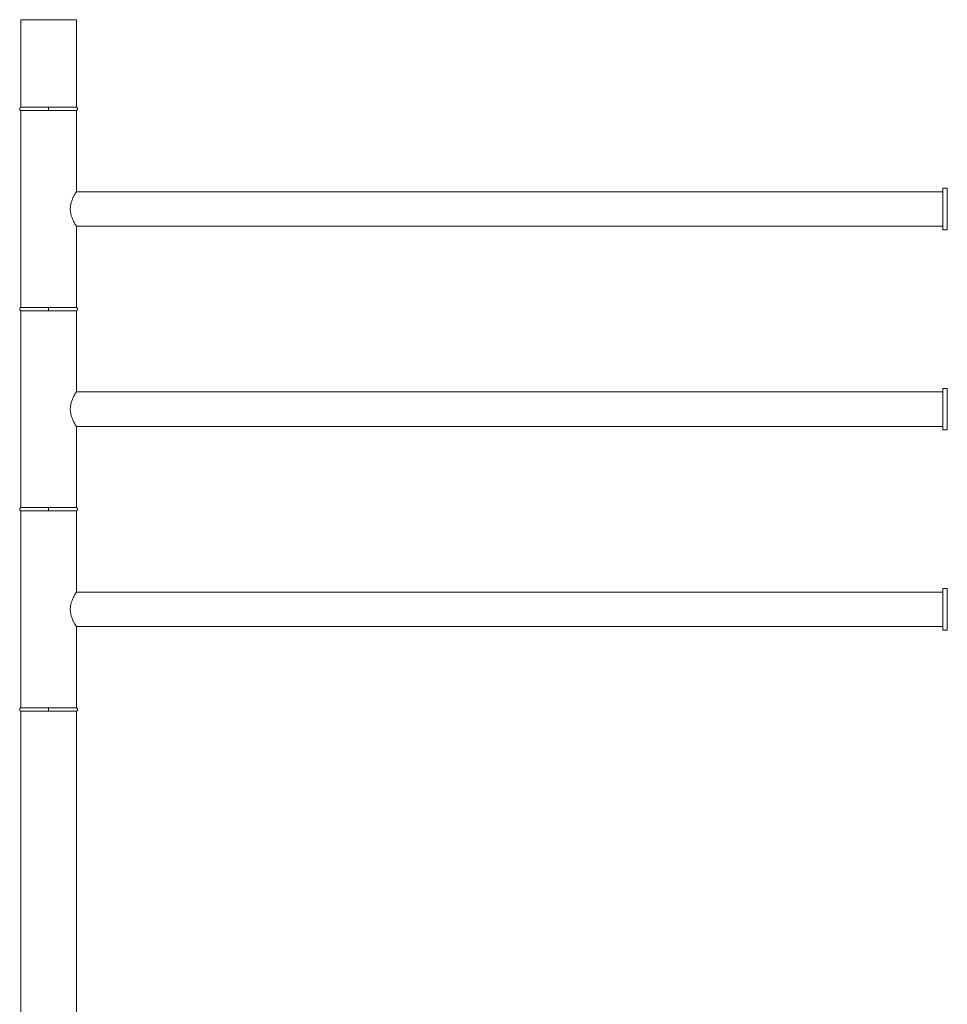
# Model space of a CAD drawing. Units: millimetres. Extents: x -1167 to 210, y 0 to 1897.
# Drawn here: x -1053 to -629, y 452 to 902 of the extents above; entities that cross this region are included whole.
import ezdxf

# ---------------------------------------------------------------- set-up
doc = ezdxf.new("R2010")
doc.units = ezdxf.units.MM
doc.layers.add('A1', color=7, linetype='Continuous')

msp = doc.modelspace()

# ---------------------------------------------------------------- linework, layer by layer
at = {"layer": 'A1', "linetype": 'Continuous', "lineweight": 0}
for p, q in [((-1052.644, 902.322), (-1027.244, 902.322)), ((-1052.644, 862.322), (-1052.644, 902.322)), ((-1052.644, 902.322), (-1052.644, 862.322)), ((-1027.244, 902.322), (-1027.244, 862.322)), ((-1027.244, 862.322), (-1027.244, 902.322)), ((-1027.244, 862.322), (-1052.644, 862.322)), ((-1039.944, 862.322), (-1052.644, 862.322)), ((-1052.644, 860.822), (-1039.944, 860.822)), ((-1052.644, 860.822), (-1027.244, 860.822)), ((-1052.644, 770.822), (-1052.644, 860.822)), ((-1052.644, 860.822), (-1052.644, 770.822)), ((-1027.244, 862.322), (-1039.944, 862.322)), ((-1039.944, 860.822), (-1027.244, 860.822)), ((-1027.244, 860.822), (-1027.244, 823.747)), ((-1027.244, 823.747), (-1027.244, 860.822)), ((-631.244, 815.822), (-631.244, 825.322)), ((-629.244, 825.322), (-629.244, 815.822)), ((-631.244, 806.322), (-631.244, 815.822)), ((-629.244, 815.822), (-629.244, 806.322)), ((-1027.244, 807.897), (-1027.244, 770.822)), ((-1027.244, 770.822), (-1027.244, 807.897)), ((-1039.944, 770.822), (-1052.644, 770.822)), ((-1027.244, 770.822), (-1052.644, 770.822)), ((-1027.244, 770.822), (-1039.944, 770.822)), ((-1052.644, 769.322), (-1039.944, 769.322)), ((-1052.644, 769.322), (-1027.244, 769.322)), ((-1052.644, 679.322), (-1052.644, 769.322)), ((-1052.644, 769.322), (-1052.644, 679.322)), ((-1039.944, 769.322), (-1027.244, 769.322)), ((-1027.244, 769.322), (-1027.244, 732.247)), ((-1027.244, 732.247), (-1027.244, 769.322)), ((-631.244, 724.322), (-631.244, 733.822)), ((-629.244, 733.822), (-629.244, 724.322)), ((-631.244, 714.822), (-631.244, 724.322)), ((-629.244, 724.322), (-629.244, 714.822)), ((-1027.244, 716.397), (-1027.244, 679.322)), ((-1027.244, 679.322), (-1027.244, 716.397)), ((-1039.944, 679.322), (-1052.644, 679.322)), ((-1027.244, 679.322), (-1052.644, 679.322)), ((-1052.644, 677.822), (-1039.944, 677.822)), ((-1052.644, 677.822), (-1027.244, 677.822)), ((-1052.644, 587.822), (-1052.644, 677.822)), ((-1052.644, 677.822), (-1052.644, 587.822)), ((-1027.244, 679.322), (-1039.944, 679.322)), ((-1039.944, 677.822), (-1027.244, 677.822)), ((-1027.244, 677.822), (-1027.244, 640.747)), ((-1027.244, 640.747), (-1027.244, 677.822)), ((-631.244, 632.822), (-631.244, 642.322)), ((-629.244, 642.322), (-629.244, 632.822)), ((-631.244, 623.322), (-631.244, 632.822)), ((-629.244, 632.822), (-629.244, 623.322)), ((-1027.244, 624.897), (-1027.244, 587.822)), ((-1027.244, 587.822), (-1027.244, 624.897)), ((-1027.244, 587.822), (-1052.644, 587.822)), ((-1039.944, 587.822), (-1052.644, 587.822)), ((-1052.644, 586.322), (-1039.944, 586.322)), ((-1052.644, 586.322), (-1039.944, 586.322)), ((-1027.244, 587.822), (-1039.944, 587.822)), ((-1039.944, 586.322), (-1027.244, 586.322)), ((-1039.944, 586.322), (-1027.244, 586.322))]:
    msp.add_line(p, q, dxfattribs=at)
for points, knots in [([(-1027.244, 902.322), (-1027.245, 902.322), (-1027.247, 902.322), (-1027.258, 902.322), (-1027.277, 902.322), (-1027.313, 902.322), (-1027.377, 902.322), (-1027.519, 902.322), (-1027.771, 902.322), (-1028.332, 902.322), (-1029.317, 902.322), (-1030.906, 902.322), (-1032.843, 902.322), (-1035.053, 902.322), (-1037.451, 902.322), (-1039.944, 902.322), (-1042.438, 902.322), (-1044.836, 902.322), (-1047.046, 902.322), (-1048.982, 902.322), (-1050.308, 902.322), (-1051.163, 902.322), (-1051.696, 902.322), (-1052.117, 902.322), (-1052.37, 902.322), (-1052.512, 902.322), (-1052.588, 902.322), (-1052.635, 902.322), (-1052.641, 902.322), (-1052.644, 902.322)], [0, 0, 0, 0, 0.0078407, 0.0156656, 0.0234793, 0.0312865, 0.0469029, 0.0625707, 0.0938387, 0.1251203, 0.1875941, 0.250068, 0.3125418, 0.3750156, 0.4374895, 0.4999633, 0.5624372, 0.624911, 0.6873849, 0.7498587, 0.8123325, 0.8436004, 0.8748821, 0.90615, 0.9374316, 0.9530849, 0.9687055, 0.9843313, 1, 1, 1, 1]), ([(-1039.944, 860.822), (-1039.944, 860.87), (-1039.944, 860.954), (-1039.944, 861.149), (-1039.944, 861.225), (-1039.944, 861.391), (-1039.944, 861.481), (-1039.944, 861.662), (-1039.944, 861.752), (-1039.944, 861.918), (-1039.944, 861.994), (-1039.944, 862.189), (-1039.944, 862.274), (-1039.944, 862.322)], [0, 0, 0, 0, 0.25, 0.25, 0.375, 0.375, 0.5, 0.5, 0.625, 0.625, 0.75, 0.75, 1, 1, 1, 1]), ([(-1039.944, 860.822), (-1039.944, 860.87), (-1039.944, 860.954), (-1039.944, 861.149), (-1039.944, 861.225), (-1039.944, 861.391), (-1039.944, 861.481), (-1039.944, 861.662), (-1039.944, 861.752), (-1039.944, 861.918), (-1039.944, 861.994), (-1039.944, 862.189), (-1039.944, 862.274), (-1039.944, 862.322)], [0, 0, 0, 0, 0.25, 0.25, 0.375, 0.375, 0.5, 0.5, 0.625, 0.625, 0.75, 0.75, 1, 1, 1, 1]), ([(-1027.244, 823.747), (-1027.245, 823.746), (-1027.246, 823.744), (-1027.255, 823.73), (-1027.268, 823.708), (-1027.288, 823.677), (-1027.312, 823.637), (-1027.362, 823.557), (-1027.456, 823.403), (-1027.619, 823.133), (-1027.818, 822.794), (-1028.119, 822.26), (-1028.55, 821.447), (-1029.086, 820.277), (-1029.574, 818.931), (-1029.931, 817.43), (-1030.065, 815.827), (-1029.932, 814.223), (-1029.577, 812.72), (-1029.087, 811.369), (-1028.55, 810.197), (-1028.12, 809.385), (-1027.818, 808.851), (-1027.62, 808.513), (-1027.458, 808.244), (-1027.357, 808.079), (-1027.299, 807.985), (-1027.268, 807.934), (-1027.248, 807.903), (-1027.246, 807.899), (-1027.244, 807.897)], [0, 0, 0, 0, 0.0103661, 0.0207266, 0.031093, 0.0414771, 0.0518901, 0.0623437, 0.0934756, 0.1249905, 0.156142, 0.1876667, 0.2500499, 0.3125631, 0.3748779, 0.437313, 0.4998451, 0.562211, 0.6247141, 0.6873549, 0.7500049, 0.8122339, 0.8437471, 0.8748877, 0.9061135, 0.9369624, 0.9528029, 0.9685626, 0.9842815, 1, 1, 1, 1]), ([(-631.244, 815.822), (-631.244, 816.444), (-631.244, 817.687), (-631.244, 819.481), (-631.244, 821.134), (-631.244, 822.583), (-631.244, 823.77), (-631.244, 824.663), (-631.244, 825.171), (-631.244, 825.383), (-631.244, 825.322), (-631.244, 825.322)], [0, 0, 0, 0, 0.1249954, 0.2499908, 0.3749862, 0.4999816, 0.624977, 0.7499723, 0.8749677, 0.9999631, 1, 1, 1, 1]), ([(-629.244, 825.322), (-629.244, 825.286), (-629.244, 825.216), (-629.244, 824.651), (-629.244, 823.773), (-629.244, 822.582), (-629.244, 821.134), (-629.244, 819.481), (-629.244, 817.687), (-629.244, 816.444), (-629.244, 815.822)], [0, 0, 0, 0, 0.1249677, 0.2499723, 0.374977, 0.4999816, 0.6249862, 0.7499908, 0.8749954, 1, 1, 1, 1]), ([(-631.244, 807.593), (-631.244, 807.399), (-631.244, 806.894), (-631.244, 806.453), (-631.244, 806.258), (-631.244, 806.445), (-631.244, 806.988), (-631.244, 807.872), (-631.244, 809.061), (-631.244, 810.51), (-631.244, 812.163), (-631.244, 813.956), (-631.244, 815.2), (-631.244, 815.822)], [0, 0, 0, 0, 0.0587404, 0.1528664, 0.2469923, 0.3411183, 0.4352443, 0.5293702, 0.6234962, 0.7176221, 0.8117481, 0.905874, 1, 1, 1, 1]), ([(-629.244, 815.822), (-629.244, 815.2), (-629.244, 813.956), (-629.244, 812.163), (-629.244, 810.51), (-629.244, 809.06), (-629.244, 807.874), (-629.244, 806.981), (-629.244, 806.472), (-629.244, 806.261), (-629.244, 806.322), (-629.244, 806.322)], [0, 0, 0, 0, 0.12499539, 0.24999078, 0.37498618, 0.49998157, 0.62497696, 0.74997235, 0.87496774, 0.99996313, 1, 1, 1, 1]), ([(-1039.944, 769.322), (-1039.944, 769.37), (-1039.944, 769.454), (-1039.944, 769.649), (-1039.944, 769.725), (-1039.944, 769.891), (-1039.944, 769.981), (-1039.944, 770.162), (-1039.944, 770.252), (-1039.944, 770.418), (-1039.944, 770.494), (-1039.944, 770.689), (-1039.944, 770.774), (-1039.944, 770.822)], [0, 0, 0, 0, 0.25, 0.25, 0.375, 0.375, 0.5, 0.5, 0.625, 0.625, 0.75, 0.75, 1, 1, 1, 1]), ([(-1039.944, 769.322), (-1039.944, 769.37), (-1039.944, 769.454), (-1039.944, 769.649), (-1039.944, 769.725), (-1039.944, 769.891), (-1039.944, 769.981), (-1039.944, 770.162), (-1039.944, 770.252), (-1039.944, 770.418), (-1039.944, 770.494), (-1039.944, 770.689), (-1039.944, 770.774), (-1039.944, 770.822)], [0, 0, 0, 0, 0.25, 0.25, 0.375, 0.375, 0.5, 0.5, 0.625, 0.625, 0.75, 0.75, 1, 1, 1, 1]), ([(-631.244, 724.322), (-631.244, 724.944), (-631.244, 726.187), (-631.244, 727.981), (-631.244, 729.634), (-631.244, 731.083), (-631.244, 732.27), (-631.244, 733.163), (-631.244, 733.671), (-631.244, 733.883), (-631.244, 733.822), (-631.244, 733.822)], [0, 0, 0, 0, 0.12499541, 0.24999083, 0.37498624, 0.49998165, 0.62497707, 0.74997248, 0.87496789, 0.99996331, 1, 1, 1, 1]), ([(-629.244, 724.322), (-629.244, 724.426), (-629.244, 724.633), (-629.244, 724.944), (-629.244, 725.305), (-629.244, 725.716), (-629.244, 726.329), (-629.244, 727.084), (-629.244, 728.255), (-629.244, 729.634), (-629.244, 731.083), (-629.244, 732.272), (-629.244, 733.155), (-629.244, 733.699), (-629.244, 733.883), (-629.244, 733.699), (-629.244, 733.155), (-629.244, 732.272), (-629.244, 731.083), (-629.244, 729.874), (-629.244, 728.807), (-629.244, 727.963), (-629.244, 727.084), (-629.244, 726.279), (-629.244, 725.563), (-629.244, 724.944), (-629.244, 724.529), (-629.244, 724.322)], [0, 0, 0, 0, 0.0104514, 0.0208764, 0.0312861, 0.0469002, 0.0625705, 0.0938362, 0.1251204, 0.1875945, 0.2500687, 0.3125429, 0.3750171, 0.4374913, 0.4999655, 0.5624397, 0.6249138, 0.687388, 0.7498622, 0.8123364, 0.8436022, 0.8748863, 0.9061521, 0.9374362, 0.9582935, 0.9791182, 1, 1, 1, 1]), ([(-1027.244, 732.247), (-1027.245, 732.246), (-1027.246, 732.244), (-1027.255, 732.23), (-1027.268, 732.208), (-1027.288, 732.177), (-1027.312, 732.137), (-1027.362, 732.057), (-1027.456, 731.903), (-1027.619, 731.633), (-1027.818, 731.294), (-1028.119, 730.76), (-1028.55, 729.947), (-1029.086, 728.777), (-1029.574, 727.431), (-1029.931, 725.93), (-1030.065, 724.327), (-1029.932, 722.723), (-1029.577, 721.22), (-1029.087, 719.869), (-1028.55, 718.697), (-1028.12, 717.885), (-1027.818, 717.351), (-1027.62, 717.013), (-1027.458, 716.744), (-1027.357, 716.579), (-1027.299, 716.485), (-1027.268, 716.434), (-1027.248, 716.403), (-1027.246, 716.399), (-1027.244, 716.397)], [0, 0, 0, 0, 0.0103661, 0.0207266, 0.031093, 0.0414771, 0.0518901, 0.0623437, 0.0934756, 0.1249905, 0.156142, 0.1876667, 0.2500499, 0.3125631, 0.3748779, 0.437313, 0.4998451, 0.562211, 0.6247141, 0.6873549, 0.7500049, 0.8122339, 0.8437471, 0.8748877, 0.9061135, 0.9369624, 0.9528029, 0.9685626, 0.9842815, 1, 1, 1, 1]), ([(-631.244, 714.822), (-631.244, 714.857), (-631.244, 714.928), (-631.244, 715.493), (-631.244, 716.371), (-631.244, 717.561), (-631.244, 719.01), (-631.244, 720.663), (-631.244, 722.456), (-631.244, 723.7), (-631.244, 724.322)], [0, 0, 0, 0, 0.1249679, 0.2499725, 0.3749771, 0.4999817, 0.6249862, 0.7499908, 0.8749954, 1, 1, 1, 1]), ([(-629.244, 724.322), (-629.244, 723.7), (-629.244, 722.456), (-629.244, 720.663), (-629.244, 719.01), (-629.244, 717.56), (-629.244, 716.374), (-629.244, 715.481), (-629.244, 714.972), (-629.244, 714.761), (-629.244, 714.822), (-629.244, 714.822)], [0, 0, 0, 0, 0.1249954, 0.2499908, 0.3749862, 0.4999817, 0.6249771, 0.7499725, 0.8749679, 0.9999633, 1, 1, 1, 1]), ([(-1039.944, 677.822), (-1039.944, 677.87), (-1039.944, 677.954), (-1039.944, 678.149), (-1039.944, 678.225), (-1039.944, 678.391), (-1039.944, 678.481), (-1039.944, 678.662), (-1039.944, 678.752), (-1039.944, 678.918), (-1039.944, 678.994), (-1039.944, 679.189), (-1039.944, 679.274), (-1039.944, 679.322)], [0, 0, 0, 0, 0.25, 0.25, 0.375, 0.375, 0.5, 0.5, 0.625, 0.625, 0.75, 0.75, 1, 1, 1, 1]), ([(-1039.944, 677.822), (-1039.944, 677.87), (-1039.944, 677.954), (-1039.944, 678.149), (-1039.944, 678.225), (-1039.944, 678.391), (-1039.944, 678.481), (-1039.944, 678.662), (-1039.944, 678.752), (-1039.944, 678.918), (-1039.944, 678.994), (-1039.944, 679.189), (-1039.944, 679.274), (-1039.944, 679.322)], [0, 0, 0, 0, 0.25, 0.25, 0.375, 0.375, 0.5, 0.5, 0.625, 0.625, 0.75, 0.75, 1, 1, 1, 1]), ([(-1027.244, 640.747), (-1027.245, 640.746), (-1027.246, 640.744), (-1027.255, 640.73), (-1027.268, 640.708), (-1027.288, 640.677), (-1027.312, 640.637), (-1027.362, 640.557), (-1027.456, 640.403), (-1027.619, 640.133), (-1027.818, 639.794), (-1028.119, 639.26), (-1028.55, 638.447), (-1029.086, 637.277), (-1029.574, 635.931), (-1029.931, 634.43), (-1030.065, 632.827), (-1029.932, 631.223), (-1029.577, 629.72), (-1029.087, 628.369), (-1028.55, 627.197), (-1028.12, 626.385), (-1027.818, 625.851), (-1027.62, 625.513), (-1027.458, 625.244), (-1027.357, 625.079), (-1027.299, 624.985), (-1027.268, 624.934), (-1027.248, 624.903), (-1027.246, 624.899), (-1027.244, 624.897)], [0, 0, 0, 0, 0.0103661, 0.0207266, 0.031093, 0.0414771, 0.0518901, 0.0623437, 0.0934756, 0.1249905, 0.156142, 0.1876667, 0.2500499, 0.3125631, 0.3748779, 0.437313, 0.4998451, 0.562211, 0.6247141, 0.6873549, 0.7500049, 0.8122339, 0.8437471, 0.8748877, 0.9061135, 0.9369624, 0.9528029, 0.9685626, 0.9842815, 1, 1, 1, 1]), ([(-631.244, 632.822), (-631.244, 633.444), (-631.244, 634.687), (-631.244, 636.481), (-631.244, 638.134), (-631.244, 639.583), (-631.244, 640.77), (-631.244, 641.663), (-631.244, 642.171), (-631.244, 642.383), (-631.244, 642.322), (-631.244, 642.322)], [0, 0, 0, 0, 0.1249954, 0.2499908, 0.3749862, 0.4999817, 0.6249771, 0.7499725, 0.8749679, 0.9999633, 1, 1, 1, 1]), ([(-629.244, 642.322), (-629.244, 642.286), (-629.244, 642.216), (-629.244, 641.651), (-629.244, 640.773), (-629.244, 639.582), (-629.244, 638.134), (-629.244, 636.481), (-629.244, 634.687), (-629.244, 633.444), (-629.244, 632.822)], [0, 0, 0, 0, 0.1249679, 0.2499725, 0.3749771, 0.4999817, 0.6249862, 0.7499908, 0.8749954, 1, 1, 1, 1]), ([(-631.244, 623.322), (-631.244, 623.357), (-631.244, 623.428), (-631.244, 623.993), (-631.244, 624.871), (-631.244, 626.061), (-631.244, 627.51), (-631.244, 629.163), (-631.244, 630.956), (-631.244, 632.2), (-631.244, 632.822)], [0, 0, 0, 0, 0.1249677, 0.2499723, 0.374977, 0.4999816, 0.6249862, 0.7499908, 0.8749954, 1, 1, 1, 1]), ([(-629.244, 632.822), (-629.244, 632.2), (-629.244, 630.956), (-629.244, 629.163), (-629.244, 627.51), (-629.244, 626.06), (-629.244, 624.874), (-629.244, 623.981), (-629.244, 623.472), (-629.244, 623.261), (-629.244, 623.322), (-629.244, 623.322)], [0, 0, 0, 0, 0.1249954, 0.2499908, 0.3749862, 0.4999816, 0.624977, 0.7499723, 0.8749677, 0.9999631, 1, 1, 1, 1]), ([(-1039.944, 586.322), (-1039.944, 586.37), (-1039.944, 586.454), (-1039.944, 586.649), (-1039.944, 586.725), (-1039.944, 586.891), (-1039.944, 586.981), (-1039.944, 587.162), (-1039.944, 587.252), (-1039.944, 587.418), (-1039.944, 587.494), (-1039.944, 587.689), (-1039.944, 587.774), (-1039.944, 587.822)], [0, 0, 0, 0, 0.25, 0.25, 0.375, 0.375, 0.5, 0.5, 0.625, 0.625, 0.75, 0.75, 1, 1, 1, 1]), ([(-1039.944, 586.322), (-1039.944, 586.37), (-1039.944, 586.454), (-1039.944, 586.649), (-1039.944, 586.725), (-1039.944, 586.891), (-1039.944, 586.981), (-1039.944, 587.162), (-1039.944, 587.252), (-1039.944, 587.418), (-1039.944, 587.494), (-1039.944, 587.689), (-1039.944, 587.774), (-1039.944, 587.822)], [0, 0, 0, 0, 0.25, 0.25, 0.375, 0.375, 0.5, 0.5, 0.625, 0.625, 0.75, 0.75, 1, 1, 1, 1])]:
    msp.add_open_spline(points, degree=3, knots=knots, dxfattribs=at)
at = {"layer": 'A1', "linetype": 'Continuous', "lineweight": 15}
for points, knots in [([(-1052.638, 862.317), (-1052.68, 862.301), (-1052.798, 862.253), (-1052.965, 862.101), (-1053.109, 861.864), (-1053.163, 861.572), (-1053.109, 861.28), (-1052.965, 861.043), (-1052.8, 860.892), (-1052.685, 860.845), (-1052.646, 860.83)], [0, 0, 0, 0, 0.0706397, 0.2004215, 0.3464325, 0.502154, 0.6578756, 0.8038866, 0.9336683, 1, 1, 1, 1]), ([(-1027.243, 860.83), (-1027.204, 860.845), (-1027.088, 860.892), (-1026.924, 861.043), (-1026.78, 861.28), (-1026.726, 861.572), (-1026.78, 861.864), (-1026.924, 862.101), (-1027.09, 862.253), (-1027.209, 862.301), (-1027.25, 862.317)], [0, 0, 0, 0, 0.0663317, 0.1961134, 0.3421244, 0.497846, 0.6535675, 0.7995785, 0.9293603, 1, 1, 1, 1]), ([(-1052.646, 770.814), (-1052.685, 770.798), (-1052.8, 770.751), (-1052.965, 770.601), (-1053.109, 770.364), (-1053.163, 770.072), (-1053.109, 769.78), (-1052.965, 769.543), (-1052.8, 769.392), (-1052.685, 769.345), (-1052.646, 769.33)], [0, 0, 0, 0, 0.0666187, 0.1969619, 0.3436046, 0.5, 0.6563954, 0.8030381, 0.9333813, 1, 1, 1, 1]), ([(-1027.243, 769.33), (-1027.204, 769.345), (-1027.088, 769.392), (-1026.924, 769.543), (-1026.78, 769.78), (-1026.726, 770.072), (-1026.78, 770.364), (-1026.924, 770.601), (-1027.088, 770.751), (-1027.204, 770.798), (-1027.243, 770.814)], [0, 0, 0, 0, 0.0666187, 0.1969619, 0.3436046, 0.5, 0.6563954, 0.8030381, 0.9333813, 1, 1, 1, 1]), ([(-1052.646, 679.314), (-1052.685, 679.298), (-1052.8, 679.251), (-1052.965, 679.101), (-1053.109, 678.864), (-1053.163, 678.572), (-1053.109, 678.28), (-1052.965, 678.043), (-1052.8, 677.892), (-1052.685, 677.845), (-1052.646, 677.83)], [0, 0, 0, 0, 0.0666187, 0.1969619, 0.3436046, 0.5, 0.6563954, 0.8030381, 0.9333813, 1, 1, 1, 1]), ([(-1027.243, 677.83), (-1027.204, 677.845), (-1027.088, 677.892), (-1026.924, 678.043), (-1026.78, 678.28), (-1026.726, 678.572), (-1026.78, 678.864), (-1026.924, 679.101), (-1027.088, 679.251), (-1027.204, 679.298), (-1027.243, 679.314)], [0, 0, 0, 0, 0.0666187, 0.1969619, 0.3436046, 0.5, 0.6563954, 0.8030381, 0.9333813, 1, 1, 1, 1]), ([(-1052.638, 587.817), (-1052.68, 587.801), (-1052.798, 587.753), (-1052.965, 587.601), (-1053.109, 587.364), (-1053.163, 587.072), (-1053.109, 586.78), (-1052.965, 586.542), (-1052.798, 586.391), (-1052.68, 586.343), (-1052.638, 586.326)], [0, 0, 0, 0, 0.0703367, 0.1995617, 0.3449464, 0.5, 0.6550536, 0.8004383, 0.9296633, 1, 1, 1, 1]), ([(-1027.25, 586.326), (-1027.209, 586.343), (-1027.09, 586.391), (-1026.924, 586.542), (-1026.78, 586.78), (-1026.726, 587.072), (-1026.78, 587.364), (-1026.924, 587.601), (-1027.09, 587.753), (-1027.209, 587.801), (-1027.25, 587.817)], [0, 0, 0, 0, 0.0703367, 0.1995617, 0.3449464, 0.5, 0.6550536, 0.8004383, 0.9296633, 1, 1, 1, 1])]:
    msp.add_open_spline(points, degree=3, knots=knots, dxfattribs=at)
for points in [[(-631.244, 823.722), (-1027.26, 823.722)], [(-629.244, 825.322), (-631.244, 825.322)], [(-1027.26, 807.922), (-631.244, 807.922)], [(-631.244, 806.322), (-629.244, 806.322)], [(-629.244, 733.822), (-631.244, 733.822)], [(-631.244, 732.222), (-1027.26, 732.222)], [(-1027.26, 716.422), (-631.244, 716.422)], [(-631.244, 714.822), (-629.244, 714.822)], [(-631.244, 640.722), (-1027.26, 640.722)], [(-629.244, 642.322), (-631.244, 642.322)], [(-1027.26, 624.922), (-631.244, 624.922)], [(-631.244, 623.322), (-629.244, 623.322)], [(-1052.644, 586.322), (-1052.644, 36.322)], [(-1027.244, 36.322), (-1027.244, 586.322)]]:
    msp.add_open_spline(points, degree=1, dxfattribs=at)

doc.saveas('drawing.dxf')
